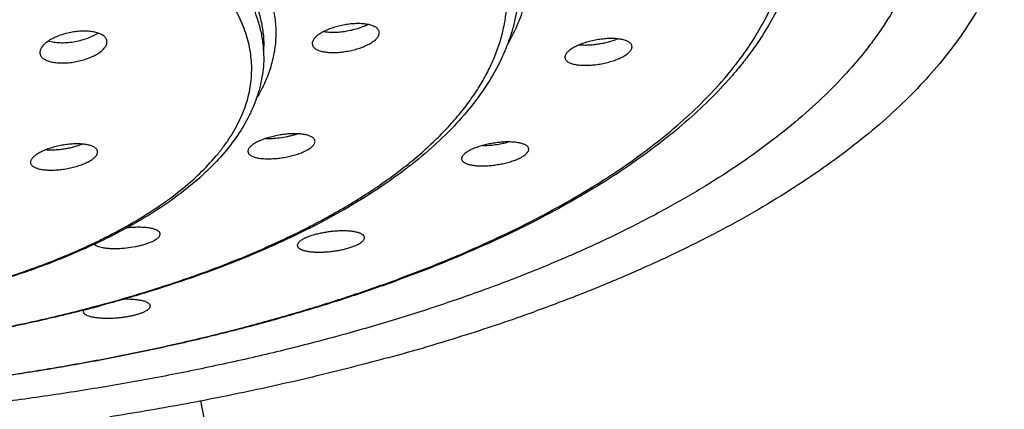
# Model space of a CAD drawing. Units: inches. Extents: x -0.5 to 22.4, y 5.4 to 13.2.
# Drawn here: x 21.7 to 22.3, y 10.9 to 11.2 of the extents above; entities that cross this region are included whole.
import ezdxf

# ---------------------------------------------------------------- set-up
doc = ezdxf.new("R2010")
doc.units = ezdxf.units.IN
doc.header["$LTSCALE"] = 1.21
doc.header["$MEASUREMENT"] = 0
doc.layers.get('0').update_dxf_attribs({"linetype": 'CONTINUOUS'})

msp = doc.modelspace()

# ---------------------------------------------------------------- linework, layer by layer
at = {"color": 7, "linetype": 'CONTINUOUS'}
for p, q in [((21.87065, 11.15477), (21.87009, 11.1531)), ((21.91545, 11.15778), (21.91602, 11.15947)), ((21.91602, 11.15947), (21.91606, 11.15998)), ((21.83684, 11.14409), (21.83684, 11.15102)), ((21.87009, 11.1531), (21.87006, 11.15259)), ((21.87006, 11.15259), (21.87021, 11.15154)), ((21.71337, 10.97022), (21.71309, 10.96924)), ((21.89339, 10.38331), (21.79369, 10.90806))]:
    msp.add_line(p, q, dxfattribs=at)
at = {"color": 9, "linetype": 'CONTINUOUS'}
msp.add_line((21.71282, 10.97049), (21.71413, 10.97083), dxfattribs=at)
at = {"color": 7, "linetype": 'CONTINUOUS'}
for centre, radius, start, end in [((21.9125, 11.15999), 0.00356, 359.93573, 17.54645), ((21.54584, 11.39053), 0.41407, 294.98969, 296.16515), ((21.46394, 11.94534), 1.00659, 284.32382, 285.04949), ((21.59417, 12.16183), 1.26724, 287.53878, 289.74185), ((21.54724, 12.30872), 1.42145, 285.27001, 287.55824)]:
    msp.add_arc(centre, radius, start, end, dxfattribs=at)
at = {"color": 9, "linetype": 'CONTINUOUS'}
for centre, radius, start, end in [((21.54858, 11.37815), 0.40081, 295.37624, 296.61642), ((21.46433, 11.93782), 0.99874, 284.48438, 285.14408)]:
    msp.add_arc(centre, radius, start, end, dxfattribs=at)
for points, knots in [([(21.38184, 10.90547), (21.40853, 10.90547), (21.4617, 10.90653), (21.5408, 10.91131), (21.60581, 10.91793), (21.65683, 10.92481), (21.69421, 10.9307), (21.73084, 10.93732), (21.76663, 10.94467), (21.8015, 10.95273), (21.83535, 10.96148), (21.86812, 10.97089), (21.89971, 10.98095), (21.93006, 10.99163), (21.95909, 11.0029), (21.98674, 11.01474), (22.01293, 11.02713), (22.03761, 11.04002), (22.06071, 11.05339), (22.08218, 11.0672), (22.10197, 11.08144), (22.12003, 11.09605), (22.13632, 11.11102), (22.1508, 11.1263), (22.16344, 11.14187), (22.1742, 11.15768), (22.18305, 11.1737), (22.18997, 11.1899), (22.19493, 11.20623), (22.19791, 11.22266), (22.19891, 11.23914), (22.19791, 11.25562), (22.19493, 11.27205), (22.18997, 11.28838), (22.18305, 11.30458), (22.1742, 11.3206), (22.16344, 11.33641), (22.1508, 11.35198), (22.13632, 11.36726), (22.12003, 11.38223), (22.10197, 11.39684), (22.08218, 11.41108), (22.06071, 11.42489), (22.03761, 11.43826), (22.01293, 11.45115), (21.98674, 11.46354), (21.95909, 11.47538), (21.93006, 11.48665), (21.89971, 11.49733), (21.86812, 11.50739), (21.83535, 11.5168), (21.8015, 11.52555), (21.76663, 11.53361), (21.73084, 11.54096), (21.69421, 11.54758), (21.65683, 11.55347), (21.60581, 11.56035), (21.5408, 11.56697), (21.4617, 11.57175), (21.40853, 11.57281), (21.38184, 11.57281)], [0, 0, 0, 0, 0.042424, 0.084507, 0.125915, 0.146265, 0.166326, 0.186059, 0.205427, 0.224396, 0.242931, 0.261, 0.278575, 0.295627, 0.312132, 0.328069, 0.343419, 0.358168, 0.372307, 0.385829, 0.398736, 0.411035, 0.42274, 0.433875, 0.44447, 0.454571, 0.464232, 0.473521, 0.482516, 0.49131, 0.5, 0.50869, 0.517484, 0.526479, 0.535768, 0.545429, 0.55553, 0.566125, 0.57726, 0.588965, 0.601264, 0.614171, 0.627693, 0.641832, 0.656581, 0.671931, 0.687868, 0.704373, 0.721425, 0.739, 0.757069, 0.775604, 0.794573, 0.813941, 0.833674, 0.853735, 0.874085, 0.915493, 0.957576, 1, 1, 1, 1]), ([(21.38184, 11.47117), (21.39377, 11.47117), (21.4176, 11.4709), (21.45326, 11.46967), (21.48869, 11.46763), (21.52378, 11.46478), (21.55843, 11.46114), (21.59252, 11.4567), (21.62595, 11.45149), (21.65862, 11.44553), (21.69041, 11.43883), (21.72123, 11.43141), (21.75099, 11.4233), (21.77959, 11.41452), (21.80694, 11.4051), (21.83296, 11.39507), (21.85756, 11.38447), (21.88066, 11.37331), (21.90221, 11.36164), (21.92212, 11.3495), (21.94034, 11.33692), (21.95682, 11.32393), (21.97149, 11.31059), (21.98432, 11.29692), (21.99526, 11.28296), (22.00427, 11.26875), (22.01021, 11.25662), (22.01392, 11.24687), (22.01618, 11.2396), (22.01793, 11.2323), (22.01919, 11.22499), (22.01994, 11.21767), (22.02019, 11.21034), (22.01993, 11.20301), (22.01917, 11.19568), (22.0179, 11.18837), (22.01553, 11.17857), (22.01126, 11.16633), (22.00665, 11.15695), (22.00405, 11.1523)], [0, 0, 0, 0, 0.044832, 0.089551, 0.134032, 0.178164, 0.221831, 0.264922, 0.307328, 0.348942, 0.389664, 0.429397, 0.468049, 0.505536, 0.541781, 0.576714, 0.610275, 0.642414, 0.673095, 0.702295, 0.730007, 0.756245, 0.781044, 0.804466, 0.826602, 0.847579, 0.867562, 0.877248, 0.886764, 0.896142, 0.905414, 0.914616, 0.923783, 0.93295, 0.942153, 0.951427, 0.960808, 0.980007, 1, 1, 1, 1]), ([(21.72525, 10.97377), (21.73876, 10.97743), (21.75868, 10.98328), (21.78462, 10.99193), (21.8032, 10.99865), (21.82112, 11.00566), (21.83833, 11.01297), (21.85482, 11.02055), (21.87056, 11.02839), (21.88551, 11.03648), (21.89967, 11.04481), (21.913, 11.05337), (21.92549, 11.06213), (21.93711, 11.07109), (21.94785, 11.08024), (21.95768, 11.08956), (21.9666, 11.09903), (21.97459, 11.10864), (21.98164, 11.11839), (21.98773, 11.12824), (21.99286, 11.13819), (21.997, 11.14822), (22.00017, 11.15831), (22.00234, 11.16846), (22.00351, 11.17864), (22.00369, 11.18882), (22.00286, 11.19901), (22.00104, 11.20916), (21.99822, 11.21928), (21.99442, 11.22933), (21.98793, 11.24287), (21.97953, 11.25601), (21.96951, 11.26864), (21.96091, 11.27817), (21.95139, 11.28754), (21.94097, 11.29675), (21.92966, 11.30578), (21.91747, 11.31461), (21.90443, 11.32324), (21.89056, 11.33165), (21.87588, 11.33983), (21.86042, 11.34776), (21.84419, 11.35543), (21.82723, 11.36284), (21.80955, 11.36995), (21.7912, 11.37678), (21.77219, 11.3833), (21.74573, 11.39167), (21.71121, 11.40126), (21.66815, 11.41128), (21.62327, 11.41988), (21.57685, 11.42698), (21.52919, 11.43256), (21.4806, 11.43656), (21.43138, 11.43898), (21.39838, 11.43952), (21.38184, 11.43952)], [0, 0, 0, 0, 0.038519, 0.057121, 0.075259, 0.092917, 0.110078, 0.12673, 0.142861, 0.158464, 0.173532, 0.188062, 0.202055, 0.215514, 0.228447, 0.240867, 0.252792, 0.264244, 0.275254, 0.285858, 0.296099, 0.306028, 0.315701, 0.325183, 0.334543, 0.343853, 0.353187, 0.362619, 0.372217, 0.38205, 0.392175, 0.413495, 0.424789, 0.436546, 0.44879, 0.461542, 0.474815, 0.48862, 0.502962, 0.517842, 0.533258, 0.549205, 0.565676, 0.58266, 0.600146, 0.618117, 0.636559, 0.655453, 0.694516, 0.735137, 0.777125, 0.820275, 0.864368, 0.909177, 0.954468, 1, 1, 1, 1]), ([(21.38184, 11.34927), (21.39925, 11.34927), (21.43388, 11.34847), (21.47691, 11.34548), (21.5108, 11.34189), (21.53569, 11.33863), (21.56008, 11.33481), (21.58391, 11.33043), (21.6071, 11.3255), (21.62957, 11.32005), (21.65125, 11.3141), (21.67207, 11.30765), (21.69198, 11.30074), (21.71089, 11.29337), (21.72876, 11.28559), (21.74553, 11.2774), (21.76114, 11.26884), (21.77556, 11.25994), (21.78872, 11.25071), (21.80059, 11.24119), (21.81113, 11.23141), (21.82032, 11.2214), (21.82811, 11.21117), (21.83448, 11.20077), (21.83941, 11.19022), (21.84287, 11.17956), (21.84485, 11.16882), (21.84533, 11.15805), (21.8443, 11.14728), (21.84179, 11.13657), (21.83779, 11.12595), (21.83424, 11.11911), (21.83225, 11.11573)], [0, 0, 0, 0, 0.089743, 0.178532, 0.222281, 0.265446, 0.307915, 0.349581, 0.390343, 0.430101, 0.468764, 0.506247, 0.54247, 0.577365, 0.610872, 0.64294, 0.673535, 0.702635, 0.730234, 0.75635, 0.781021, 0.804313, 0.826324, 0.847188, 0.867078, 0.886206, 0.904821, 0.923199, 0.94163, 0.960401, 0.979779, 1, 1, 1, 1]), ([(21.38184, 11.3369), (21.39671, 11.3369), (21.42633, 11.33631), (21.47039, 11.33365), (21.51361, 11.32925), (21.55556, 11.32314), (21.58947, 11.31662), (21.61563, 11.31058), (21.63449, 11.3057), (21.65274, 11.30046), (21.67034, 11.29486), (21.68725, 11.28891), (21.70342, 11.28263), (21.71883, 11.27603), (21.73342, 11.26913), (21.74716, 11.26195), (21.76003, 11.2545), (21.77199, 11.2468), (21.78302, 11.23887), (21.79308, 11.23073), (21.80216, 11.22239), (21.81023, 11.21388), (21.81727, 11.20521), (21.82326, 11.1964), (21.82819, 11.18748), (21.83204, 11.17845), (21.83481, 11.16935), (21.83647, 11.1602), (21.83684, 11.15407), (21.83684, 11.15102)], [0, 0, 0, 0, 0.084848, 0.169015, 0.251833, 0.33265, 0.410849, 0.448786, 0.485856, 0.521995, 0.557145, 0.591249, 0.62426, 0.656134, 0.686834, 0.716333, 0.744611, 0.771656, 0.797471, 0.822069, 0.845479, 0.867748, 0.88894, 0.909141, 0.928463, 0.947041, 0.965032, 0.98262, 1, 1, 1, 1]), ([(21.83684, 11.14409), (21.83684, 11.14714), (21.83647, 11.15327), (21.83481, 11.16242), (21.83204, 11.17152), (21.82819, 11.18055), (21.82326, 11.18948), (21.81727, 11.19828), (21.81023, 11.20695), (21.80216, 11.21547), (21.79308, 11.22381), (21.78302, 11.23195), (21.77199, 11.23988), (21.76003, 11.24758), (21.74716, 11.25502), (21.73342, 11.26221), (21.71883, 11.2691), (21.70342, 11.2757), (21.68725, 11.28198), (21.67034, 11.28793), (21.65274, 11.29353), (21.63449, 11.29878), (21.61563, 11.30365), (21.58947, 11.3097), (21.55556, 11.31622), (21.51361, 11.32232), (21.47039, 11.32673), (21.42633, 11.32939), (21.39671, 11.32998), (21.38184, 11.32998)], [0, 0, 0, 0, 0.01738, 0.034968, 0.052959, 0.071537, 0.090859, 0.11106, 0.132252, 0.154521, 0.177931, 0.202529, 0.228344, 0.255389, 0.283667, 0.313166, 0.343866, 0.37574, 0.408751, 0.442855, 0.478005, 0.514144, 0.551214, 0.589151, 0.66735, 0.748167, 0.830985, 0.915152, 1, 1, 1, 1]), ([(21.72815, 11.01981), (21.73458, 11.02304), (21.74689, 11.02964), (21.76413, 11.04038), (21.77947, 11.05159), (21.79287, 11.06322), (21.80251, 11.0734), (21.80912, 11.08171), (21.81482, 11.08982), (21.81958, 11.0982), (21.82326, 11.10678), (21.82543, 11.11317), (21.82705, 11.11958), (21.82811, 11.12601), (21.82862, 11.13246), (21.82857, 11.13891), (21.82796, 11.14536), (21.8268, 11.15179), (21.82508, 11.1582), (21.82281, 11.16457), (21.81999, 11.17091), (21.81543, 11.17943), (21.8083, 11.18997), (21.79778, 11.20211), (21.7852, 11.2139), (21.77065, 11.22529), (21.75418, 11.23623), (21.73587, 11.24666), (21.71583, 11.25654), (21.69413, 11.26582), (21.67089, 11.27446), (21.64622, 11.28241), (21.62025, 11.28963), (21.5931, 11.29609), (21.5649, 11.30175), (21.53579, 11.30659), (21.50593, 11.31059), (21.47545, 11.31372), (21.4445, 11.31596), (21.41325, 11.31731), (21.39232, 11.31761), (21.38184, 11.31761)], [0, 0, 0, 0, 0.031908, 0.061888, 0.089933, 0.116083, 0.140424, 0.151965, 0.163116, 0.184358, 0.194536, 0.204473, 0.214218, 0.223825, 0.23335, 0.24285, 0.252385, 0.262013, 0.271789, 0.281766, 0.291993, 0.302513, 0.324573, 0.348212, 0.373607, 0.400869, 0.430054, 0.461174, 0.494205, 0.529089, 0.565746, 0.604071, 0.643945, 0.68523, 0.727777, 0.771425, 0.816003, 0.861336, 0.907237, 0.953524, 1, 1, 1, 1]), ([(21.38184, 10.9526), (21.39782, 10.9526), (21.42963, 10.95329), (21.47686, 10.95641), (21.51558, 10.96075), (21.54585, 10.96525), (21.56791, 10.96908), (21.58945, 10.9734), (21.61038, 10.97818), (21.63065, 10.98342), (21.65021, 10.98909), (21.669, 10.99518), (21.68695, 11.00167), (21.70403, 11.00855), (21.71502, 11.01348), (21.72035, 11.01601)], [0, 0, 0, 0, 0.138162, 0.274995, 0.409201, 0.474927, 0.539529, 0.602863, 0.664789, 0.725175, 0.783896, 0.840837, 0.895894, 0.948975, 1, 1, 1, 1]), ([(21.38184, 10.93151), (21.39637, 10.93151), (21.42538, 10.93192), (21.4687, 10.93379), (21.5116, 10.93689), (21.55386, 10.94121), (21.59528, 10.94672), (21.63565, 10.95341), (21.67477, 10.96123), (21.70031, 10.96728), (21.71282, 10.97049)], [0, 0, 0, 0, 0.130487, 0.260443, 0.389329, 0.516629, 0.64183, 0.764437, 0.883976, 1, 1, 1, 1])]:
    msp.add_open_spline(points, degree=3, knots=knots, dxfattribs=at)
at = {"color": 7, "linetype": 'CONTINUOUS'}
for points, knots in [([(22.29334, 11.26215), (22.29334, 11.25911), (22.29315, 11.253), (22.29233, 11.24385), (22.29095, 11.23472), (22.28903, 11.2256), (22.28656, 11.2165), (22.2825, 11.20431), (22.27601, 11.18912), (22.26613, 11.17124), (22.25625, 11.15671), (22.24733, 11.14523), (22.2375, 11.13356), (22.22386, 11.11917), (22.20568, 11.10247), (22.18552, 11.08615), (22.16344, 11.07027), (22.13947, 11.05485), (22.11369, 11.03993), (22.08615, 11.02554), (22.05692, 11.01172), (22.02607, 10.99851), (21.99367, 10.98593), (21.9598, 10.97401), (21.92454, 10.96278), (21.88797, 10.95227), (21.85019, 10.94251), (21.81128, 10.93352), (21.77133, 10.92532), (21.73045, 10.91792), (21.68874, 10.91135), (21.64628, 10.90563), (21.60318, 10.90076), (21.5448, 10.89541), (21.47097, 10.89096), (21.41163, 10.88977), (21.38184, 10.88977)], [0, 0, 0, 0, 0.008681, 0.017388, 0.026146, 0.034982, 0.043918, 0.052979, 0.071556, 0.090877, 0.111078, 0.121546, 0.132273, 0.154541, 0.17795, 0.202548, 0.228361, 0.255405, 0.283681, 0.313179, 0.343879, 0.375751, 0.408761, 0.442864, 0.478011, 0.514149, 0.551218, 0.589154, 0.627889, 0.667354, 0.707474, 0.748173, 0.789373, 0.830992, 0.915155, 1, 1, 1, 1]), ([(22.20684, 11.24813), (22.20684, 11.24522), (22.20666, 11.23939), (22.20588, 11.23066), (22.20458, 11.22195), (22.20275, 11.21327), (22.20042, 11.20463), (22.1966, 11.1931), (22.19051, 11.17878), (22.18129, 11.162), (22.1721, 11.14842), (22.16384, 11.13773), (22.15477, 11.12692), (22.14224, 11.11364), (22.12558, 11.09827), (22.10716, 11.08331), (22.08704, 11.06878), (22.06526, 11.05471), (22.04187, 11.04113), (22.01692, 11.02805), (21.99047, 11.0155), (21.96258, 11.00352), (21.93331, 10.99211), (21.90273, 10.98132), (21.87091, 10.97116), (21.83793, 10.96166), (21.80386, 10.95283), (21.76878, 10.9447), (21.73277, 10.93728), (21.69593, 10.9306), (21.65834, 10.92467), (21.60703, 10.91773), (21.54166, 10.91105), (21.46213, 10.90624), (21.40867, 10.90517), (21.38184, 10.90517)], [0, 0, 0, 0, 0.009121, 0.01826, 0.027444, 0.036694, 0.046031, 0.055473, 0.074749, 0.094677, 0.115387, 0.126073, 0.136994, 0.159581, 0.183224, 0.207977, 0.233876, 0.260944, 0.289188, 0.318605, 0.349182, 0.380893, 0.413709, 0.447589, 0.482488, 0.518355, 0.555133, 0.592762, 0.631175, 0.670305, 0.710079, 0.750423, 0.832505, 0.915917, 1, 1, 1, 1]), ([(22.34433, 11.21752), (22.34248, 11.21149), (22.33809, 11.19943), (22.32962, 11.18175), (22.3192, 11.16426), (22.30686, 11.14699), (22.29262, 11.12998), (22.27652, 11.11326), (22.25858, 11.09686), (22.23885, 11.08081), (22.21737, 11.06515), (22.19417, 11.0499), (22.16932, 11.0351), (22.14284, 11.02077), (22.11481, 11.00696), (22.08528, 10.99367), (22.05431, 10.98094), (22.03306, 10.97296), (22.02222, 10.96907)], [0, 0, 0, 0, 0.045005, 0.091514, 0.139845, 0.190263, 0.242985, 0.298182, 0.355987, 0.416496, 0.47977, 0.545841, 0.614718, 0.686389, 0.760816, 0.837941, 0.917694, 1, 1, 1, 1]), ([(22.01184, 11.1945), (22.01184, 11.19165), (22.01162, 11.18595), (22.01066, 11.17741), (22.00905, 11.16891), (22.00681, 11.16046), (22.00395, 11.15208), (21.99927, 11.1409), (21.99183, 11.1271), (21.98065, 11.11114), (21.96721, 11.09564), (21.9516, 11.08064), (21.93386, 11.06616), (21.91408, 11.05224), (21.89232, 11.03889), (21.86866, 11.02616), (21.84319, 11.01407), (21.81598, 11.00268), (21.78715, 10.99201), (21.75679, 10.98211), (21.73595, 10.97613), (21.7253, 10.97327)], [0, 0, 0, 0, 0.022187, 0.044444, 0.066861, 0.089515, 0.112476, 0.135818, 0.18389, 0.234251, 0.287313, 0.343397, 0.402738, 0.465487, 0.531725, 0.601469, 0.674683, 0.751283, 0.831146, 0.914114, 1, 1, 1, 1]), ([(21.72872, 11.15608), (21.72854, 11.15636), (21.72812, 11.15692), (21.72733, 11.15768), (21.72637, 11.15837), (21.72524, 11.15899), (21.72396, 11.15954), (21.72254, 11.16001), (21.72099, 11.1604), (21.71932, 11.16071), (21.71754, 11.16093), (21.71502, 11.16111), (21.71171, 11.1611), (21.70764, 11.16074), (21.70354, 11.16005), (21.69953, 11.15904), (21.69574, 11.15774), (21.69229, 11.1562), (21.68971, 11.15472), (21.68791, 11.15344), (21.68675, 11.15247), (21.68575, 11.15149), (21.68491, 11.15049), (21.68425, 11.14949), (21.68377, 11.14849), (21.68347, 11.1475), (21.6834, 11.14684), (21.6834, 11.14652)], [0, 0, 0, 0, 0.019255, 0.040027, 0.062601, 0.087153, 0.113769, 0.142441, 0.173102, 0.205634, 0.239885, 0.275669, 0.350975, 0.429742, 0.50999, 0.589704, 0.666913, 0.73977, 0.806649, 0.837445, 0.866308, 0.893168, 0.918011, 0.940901, 0.961992, 0.981557, 1, 1, 1, 1]), ([(21.91589, 11.16106), (21.91581, 11.16132), (21.91558, 11.16183), (21.91506, 11.16255), (21.91437, 11.16321), (21.91353, 11.16381), (21.91253, 11.16435), (21.91138, 11.16484), (21.9101, 11.16525), (21.90869, 11.1656), (21.90716, 11.16588), (21.90493, 11.16616), (21.90194, 11.16631), (21.89817, 11.1662), (21.89426, 11.16579), (21.89031, 11.1651), (21.88643, 11.16415), (21.88275, 11.16296), (21.87937, 11.16158), (21.87681, 11.16026), (21.87501, 11.15913), (21.87383, 11.15829), (21.8728, 11.15742), (21.87192, 11.15655), (21.8712, 11.15568), (21.87081, 11.15507), (21.87065, 11.15477)], [0, 0, 0, 0, 0.016321, 0.033633, 0.052434, 0.07306, 0.095717, 0.1205, 0.147424, 0.176435, 0.207439, 0.240298, 0.31089, 0.386677, 0.465878, 0.546578, 0.626807, 0.704601, 0.778072, 0.845493, 0.876483, 0.905456, 0.93231, 0.956994, 0.979521, 1, 1, 1, 1]), ([(21.87808, 11.16086), (21.87918, 11.16066), (21.88151, 11.1604), (21.88517, 11.16031), (21.88907, 11.16053), (21.89308, 11.16104), (21.89711, 11.16182), (21.90101, 11.16286), (21.90467, 11.16412), (21.90698, 11.16513), (21.90806, 11.16567)], [0, 0, 0, 0, 0.1087, 0.228322, 0.35604, 0.488666, 0.622806, 0.754991, 0.881797, 1, 1, 1, 1]), ([(21.68941, 11.15444), (21.68998, 11.15426), (21.69116, 11.15394), (21.69302, 11.15358), (21.69503, 11.15333), (21.69792, 11.15315), (21.70172, 11.15323), (21.70639, 11.15376), (21.71105, 11.15471), (21.71552, 11.15603), (21.71901, 11.15742), (21.72155, 11.1587), (21.72272, 11.15938), (21.72328, 11.15973)], [0, 0, 0, 0, 0.050367, 0.104515, 0.162135, 0.222829, 0.351531, 0.486538, 0.623352, 0.757391, 0.884242, 0.943732, 1, 1, 1, 1]), ([(21.7294, 11.1537), (21.7294, 11.15391), (21.72937, 11.15432), (21.7292, 11.15514), (21.72894, 11.15572), (21.72872, 11.15608)], [0, 0, 0, 0, 0.248007, 0.495029, 1, 1, 1, 1]), ([(21.87021, 11.15154), (21.87029, 11.15128), (21.87052, 11.15077), (21.87104, 11.15006), (21.87172, 11.14941), (21.87256, 11.14882), (21.87355, 11.14829), (21.87469, 11.14782), (21.87597, 11.14741), (21.87737, 11.14708), (21.8789, 11.14681), (21.88112, 11.14654), (21.8841, 11.14641), (21.88786, 11.14653), (21.89178, 11.14694), (21.89573, 11.14762), (21.89961, 11.14855), (21.9033, 11.14971), (21.90618, 11.15086), (21.9083, 11.15188), (21.90975, 11.15266), (21.91106, 11.15347), (21.91225, 11.1543), (21.91328, 11.15515), (21.91417, 11.15601), (21.91489, 11.15688), (21.91528, 11.15748), (21.91545, 11.15778)], [0, 0, 0, 0, 0.016229, 0.033411, 0.052061, 0.072534, 0.095046, 0.119698, 0.14651, 0.175431, 0.206367, 0.239182, 0.309756, 0.385616, 0.464966, 0.545871, 0.626326, 0.70433, 0.77796, 0.812589, 0.845492, 0.876499, 0.905476, 0.932323, 0.956997, 0.979516, 1, 1, 1, 1]), ([(22.0892, 11.15038), (22.0892, 11.15064), (22.08913, 11.15115), (22.08884, 11.15188), (22.08836, 11.15257), (22.0877, 11.1532), (22.08686, 11.15377), (22.08587, 11.15429), (22.08472, 11.15474), (22.08342, 11.15513), (22.08199, 11.15546), (22.07985, 11.15581), (22.07691, 11.15604), (22.07316, 11.15604), (22.06919, 11.15574), (22.06512, 11.15517), (22.06108, 11.15433), (22.05719, 11.15326), (22.05412, 11.15217), (22.05185, 11.1512), (22.05029, 11.15046), (22.04885, 11.14968), (22.04756, 11.14888), (22.04642, 11.14807), (22.04544, 11.14724), (22.04462, 11.14641), (22.04417, 11.14583), (22.04398, 11.14554)], [0, 0, 0, 0, 0.015131, 0.030507, 0.046899, 0.064909, 0.084945, 0.107241, 0.131899, 0.158927, 0.188261, 0.219787, 0.288744, 0.364251, 0.444419, 0.527155, 0.61025, 0.69145, 0.76854, 0.804892, 0.839456, 0.872017, 0.902391, 0.93043, 0.956049, 0.979223, 1, 1, 1, 1]), ([(22.05326, 11.15177), (22.05425, 11.15168), (22.05631, 11.15158), (22.05949, 11.15162), (22.06281, 11.15186), (22.06622, 11.1523), (22.06962, 11.15291), (22.07296, 11.1537), (22.07615, 11.15465), (22.0782, 11.15539), (22.07919, 11.15579)], [0, 0, 0, 0, 0.112653, 0.233457, 0.360266, 0.490753, 0.622469, 0.752905, 0.879557, 1, 1, 1, 1]), ([(21.68409, 11.14413), (21.68426, 11.14384), (21.68468, 11.14328), (21.68547, 11.14253), (21.68644, 11.14185), (21.68756, 11.14125), (21.68884, 11.14072), (21.69026, 11.14027), (21.69181, 11.1399), (21.69409, 11.13951), (21.69717, 11.13926), (21.70107, 11.13931), (21.70513, 11.13969), (21.70923, 11.1404), (21.71324, 11.14141), (21.71703, 11.14269), (21.72049, 11.1442), (21.72308, 11.14566), (21.72488, 11.14691), (21.72605, 11.14785), (21.72705, 11.14881), (21.72789, 11.14979), (21.72856, 11.15077), (21.72904, 11.15175), (21.72933, 11.15273), (21.7294, 11.15338), (21.7294, 11.1537)], [0, 0, 0, 0, 0.019294, 0.040059, 0.062595, 0.0871, 0.113667, 0.142298, 0.172932, 0.205457, 0.275514, 0.350957, 0.429946, 0.510484, 0.590516, 0.668012, 0.741061, 0.807971, 0.838711, 0.867467, 0.894175, 0.918826, 0.941499, 0.962366, 0.981723, 1, 1, 1, 1]), ([(22.0432, 11.14323), (22.0432, 11.14298), (22.04326, 11.14248), (22.04355, 11.14175), (22.04404, 11.14107), (22.0447, 11.14045), (22.04553, 11.13989), (22.04652, 11.13939), (22.04767, 11.13894), (22.04897, 11.13856), (22.0504, 11.13825), (22.05254, 11.13791), (22.05547, 11.13768), (22.05922, 11.13769), (22.06319, 11.13799), (22.06726, 11.13855), (22.07131, 11.13937), (22.0752, 11.14043), (22.07827, 11.14149), (22.08055, 11.14245), (22.08211, 11.14318), (22.08354, 11.14395), (22.08483, 11.14474), (22.08597, 11.14555), (22.08696, 11.14638), (22.08777, 11.1472), (22.08822, 11.14778), (22.08841, 11.14807)], [0, 0, 0, 0, 0.015031, 0.030287, 0.046553, 0.064447, 0.084381, 0.106596, 0.131193, 0.15818, 0.187491, 0.219012, 0.288009, 0.363613, 0.44392, 0.526816, 0.610065, 0.691388, 0.768548, 0.804914, 0.83948, 0.872032, 0.902391, 0.930413, 0.956023, 0.9792, 1, 1, 1, 1]), ([(22.08841, 11.14807), (22.08854, 11.14827), (22.08876, 11.14864), (22.08901, 11.14923), (22.08916, 11.14981), (22.0892, 11.1502), (22.0892, 11.15038)], [0, 0, 0, 0, 0.276123, 0.532374, 0.772139, 1, 1, 1, 1]), ([(21.6834, 11.14652), (21.6834, 11.14631), (21.68343, 11.14589), (21.68356, 11.14528), (21.68378, 11.14468), (21.68397, 11.14431), (21.68409, 11.14413)], [0, 0, 0, 0, 0.24882, 0.495946, 0.74515, 1, 1, 1, 1]), ([(21.83684, 11.14409), (21.83684, 11.14169), (21.83663, 11.13687), (21.83571, 11.12968), (21.83417, 11.12253), (21.83204, 11.11545), (21.82931, 11.10845), (21.82486, 11.09913), (21.81783, 11.08771), (21.80734, 11.07465), (21.7948, 11.06209), (21.78029, 11.05006), (21.76968, 11.04263), (21.7641, 11.039)], [0, 0, 0, 0, 0.054111, 0.108407, 0.163162, 0.218581, 0.274866, 0.332227, 0.450882, 0.576013, 0.70874, 0.849889, 1, 1, 1, 1]), ([(22.04398, 11.14554), (22.04386, 11.14535), (22.04363, 11.14497), (22.04338, 11.14438), (22.04323, 11.1438), (22.0432, 11.14342), (22.0432, 11.14323)], [0, 0, 0, 0, 0.27683, 0.533323, 0.772845, 1, 1, 1, 1]), ([(21.87195, 11.0856), (21.87195, 11.08582), (21.8719, 11.08628), (21.87164, 11.08693), (21.87121, 11.08754), (21.87062, 11.0881), (21.86987, 11.08862), (21.86898, 11.08909), (21.86795, 11.08951), (21.86679, 11.08988), (21.8655, 11.09019), (21.86356, 11.09055), (21.86089, 11.09082), (21.85745, 11.0909), (21.85377, 11.09074), (21.84995, 11.09034), (21.84609, 11.08971), (21.84292, 11.089), (21.84044, 11.08833), (21.83811, 11.08762), (21.83539, 11.08665), (21.83287, 11.08552), (21.83108, 11.08456), (21.82991, 11.08385), (21.82887, 11.08312), (21.82825, 11.08261), (21.82797, 11.08235)], [0, 0, 0, 0, 0.014061, 0.028393, 0.04372, 0.06061, 0.079442, 0.10044, 0.123708, 0.149265, 0.177066, 0.20702, 0.272839, 0.34543, 0.423176, 0.504257, 0.586719, 0.668522, 0.708539, 0.747622, 0.821996, 0.889804, 0.920748, 0.949503, 0.975951, 1, 1, 1, 1]), ([(21.83832, 11.08764), (21.83917, 11.08762), (21.8409, 11.08761), (21.84449, 11.08775), (21.84908, 11.08824), (21.85365, 11.08909), (21.85722, 11.08999), (21.85895, 11.09051), (21.85979, 11.09078)], [0, 0, 0, 0, 0.116492, 0.238553, 0.493304, 0.751538, 0.877825, 1, 1, 1, 1]), ([(21.72297, 11.07834), (21.72297, 11.07859), (21.72291, 11.07908), (21.72262, 11.07979), (21.72216, 11.08046), (21.72152, 11.08107), (21.72072, 11.08163), (21.71976, 11.08214), (21.71865, 11.08258), (21.71739, 11.08297), (21.71601, 11.0833), (21.71393, 11.08365), (21.71108, 11.08391), (21.70743, 11.08393), (21.70355, 11.08368), (21.69956, 11.08316), (21.69557, 11.08238), (21.69172, 11.08138), (21.6881, 11.08017), (21.68532, 11.07901), (21.68331, 11.07799), (21.68197, 11.07723), (21.68077, 11.07645), (21.67972, 11.07565), (21.67883, 11.07486), (21.67832, 11.07429), (21.67809, 11.07401)], [0, 0, 0, 0, 0.014818, 0.0299, 0.045991, 0.063677, 0.083355, 0.105253, 0.129474, 0.15603, 0.184864, 0.21587, 0.283772, 0.358279, 0.437599, 0.519739, 0.602586, 0.683968, 0.761728, 0.833807, 0.867138, 0.898388, 0.927389, 0.954026, 0.978234, 1, 1, 1, 1]), ([(21.68776, 11.07997), (21.68871, 11.07991), (21.69068, 11.07984), (21.69371, 11.07991), (21.69687, 11.08016), (21.70009, 11.08057), (21.70331, 11.08113), (21.70647, 11.08185), (21.70951, 11.0827), (21.71147, 11.08337), (21.71241, 11.08373)], [0, 0, 0, 0, 0.114013, 0.235354, 0.362064, 0.492037, 0.623066, 0.752894, 0.879268, 1, 1, 1, 1]), ([(21.82797, 11.08235), (21.82781, 11.08221), (21.82751, 11.08192), (21.82704, 11.0814), (21.8266, 11.08081), (21.82623, 11.08015), (21.82601, 11.07949), (21.82595, 11.07906), (21.82595, 11.07884)], [0, 0, 0, 0, 0.156369, 0.302635, 0.503614, 0.684262, 0.848047, 1, 1, 1, 1]), ([(21.82595, 11.07884), (21.82595, 11.07862), (21.82601, 11.07818), (21.82627, 11.07754), (21.8267, 11.07694), (21.82729, 11.07639), (21.82803, 11.07589), (21.82892, 11.07543), (21.82995, 11.07502), (21.83111, 11.07467), (21.8324, 11.07437), (21.83433, 11.07403), (21.837, 11.07376), (21.84044, 11.07368), (21.84412, 11.07383), (21.84794, 11.07422), (21.8518, 11.07483), (21.85559, 11.07564), (21.8592, 11.07665), (21.86252, 11.07781), (21.86504, 11.07891), (21.86683, 11.07986), (21.868, 11.08057), (21.86903, 11.08129), (21.86965, 11.0818), (21.86994, 11.08206)], [0, 0, 0, 0, 0.013851, 0.02796, 0.043077, 0.059782, 0.078462, 0.099342, 0.122522, 0.148022, 0.175793, 0.205742, 0.27162, 0.344345, 0.42228, 0.503579, 0.586255, 0.668238, 0.747453, 0.821891, 0.88972, 0.920669, 0.949436, 0.975908, 1, 1, 1, 1]), ([(21.86994, 11.08206), (21.87025, 11.08234), (21.8708, 11.08291), (21.87145, 11.08381), (21.87186, 11.0847), (21.87195, 11.08531), (21.87195, 11.0856)], [0, 0, 0, 0, 0.301147, 0.563985, 0.793609, 1, 1, 1, 1]), ([(22.01842, 11.08022), (22.01842, 11.08042), (22.01836, 11.08084), (22.01812, 11.08144), (22.01772, 11.08201), (22.01718, 11.08253), (22.01649, 11.08301), (22.01567, 11.08346), (22.01471, 11.08385), (22.01363, 11.08421), (22.01243, 11.08451), (22.01062, 11.08486), (22.00812, 11.08516), (22.00487, 11.08529), (22.00138, 11.08521), (21.99773, 11.08491), (21.99401, 11.08441), (21.99032, 11.08371), (21.98676, 11.08284), (21.98342, 11.08181), (21.98039, 11.08066), (21.97812, 11.07959), (21.97654, 11.07869), (21.97583, 11.07823), (21.9755, 11.07799)], [0, 0, 0, 0, 0.013402, 0.027091, 0.041766, 0.057972, 0.076072, 0.096285, 0.118714, 0.143384, 0.17026, 0.199266, 0.263185, 0.333991, 0.410229, 0.490237, 0.572211, 0.654252, 0.734415, 0.810778, 0.881515, 0.945012, 0.973643, 1, 1, 1, 1]), ([(21.9868, 11.08276), (21.98823, 11.08277), (21.99117, 11.0829), (21.99559, 11.08337), (22.00003, 11.08413), (22.00294, 11.08482), (22.00437, 11.08522)], [0, 0, 0, 0, 0.242055, 0.495071, 0.750628, 1, 1, 1, 1]), ([(22.01534, 11.076), (22.0158, 11.07633), (22.01663, 11.07698), (22.0175, 11.07791), (22.01798, 11.07865), (22.01823, 11.07918), (22.01838, 11.0797), (22.01842, 11.08005), (22.01842, 11.08022)], [0, 0, 0, 0, 0.316457, 0.583894, 0.700651, 0.807585, 0.90655, 1, 1, 1, 1]), ([(21.67697, 11.0713), (21.67697, 11.07107), (21.67703, 11.07058), (21.67731, 11.06989), (21.67778, 11.06925), (21.67841, 11.06865), (21.67921, 11.06812), (21.68017, 11.06763), (21.68128, 11.06721), (21.68253, 11.06684), (21.68391, 11.06654), (21.68598, 11.0662), (21.68882, 11.06597), (21.69247, 11.06595), (21.69635, 11.06619), (21.70034, 11.06669), (21.70433, 11.06743), (21.7082, 11.0684), (21.71182, 11.06956), (21.71461, 11.07069), (21.71662, 11.07168), (21.71796, 11.07243), (21.71916, 11.07319), (21.72022, 11.07398), (21.72111, 11.07477), (21.72162, 11.07533), (21.72184, 11.07561)], [0, 0, 0, 0, 0.014567, 0.029361, 0.045164, 0.062589, 0.082046, 0.103767, 0.127858, 0.154325, 0.183113, 0.21411, 0.282098, 0.356812, 0.436425, 0.518903, 0.602077, 0.683724, 0.761649, 0.833782, 0.867109, 0.898342, 0.927324, 0.953954, 0.978179, 1, 1, 1, 1]), ([(21.67809, 11.07401), (21.67792, 11.07379), (21.6776, 11.07335), (21.67724, 11.07266), (21.67702, 11.07198), (21.67697, 11.07152), (21.67697, 11.0713)], [0, 0, 0, 0, 0.285591, 0.544328, 0.780303, 1, 1, 1, 1]), ([(21.72184, 11.07561), (21.72202, 11.07583), (21.72233, 11.07628), (21.72269, 11.07697), (21.72292, 11.07766), (21.72297, 11.07812), (21.72297, 11.07834)], [0, 0, 0, 0, 0.283772, 0.541884, 0.778494, 1, 1, 1, 1]), ([(21.9755, 11.07799), (21.97503, 11.07766), (21.97439, 11.07715), (21.97364, 11.07641), (21.9732, 11.07588), (21.97286, 11.07535), (21.97261, 11.07483), (21.97245, 11.07431), (21.97242, 11.07397), (21.97242, 11.07381)], [0, 0, 0, 0, 0.317723, 0.457896, 0.58586, 0.702465, 0.809005, 0.907351, 1, 1, 1, 1]), ([(21.97242, 11.07381), (21.97242, 11.0736), (21.97247, 11.07319), (21.97271, 11.0726), (21.97311, 11.07204), (21.97365, 11.07153), (21.97434, 11.07106), (21.97516, 11.07062), (21.97612, 11.07023), (21.9772, 11.06989), (21.9784, 11.06959), (21.98021, 11.06925), (21.98271, 11.06896), (21.98595, 11.06882), (21.98944, 11.0689), (21.99309, 11.06918), (21.99681, 11.06967), (22.00051, 11.07034), (22.00407, 11.0712), (22.00742, 11.0722), (22.01045, 11.07334), (22.01272, 11.0744), (22.0143, 11.0753), (22.01501, 11.07576), (22.01534, 11.076)], [0, 0, 0, 0, 0.013225, 0.026736, 0.041249, 0.057315, 0.075304, 0.095431, 0.117796, 0.142426, 0.169281, 0.198284, 0.262245, 0.333146, 0.409518, 0.489679, 0.571805, 0.653977, 0.734237, 0.81066, 0.881429, 0.944954, 0.973609, 1, 1, 1, 1]), ([(21.7641, 11.039), (21.75853, 11.03537), (21.74682, 11.02832), (21.73472, 11.02198), (21.72843, 11.01889)], [0, 0, 0, 0, 0.486608, 1, 1, 1, 1]), ([(21.7658, 11.02216), (21.7658, 11.02227), (21.76578, 11.0225), (21.76566, 11.02295), (21.76535, 11.02351), (21.76476, 11.02411), (21.76396, 11.02466), (21.76296, 11.02515), (21.76176, 11.02559), (21.76038, 11.02597), (21.75883, 11.02628), (21.75713, 11.02653), (21.75459, 11.02677), (21.75115, 11.02688), (21.74679, 11.02673), (21.74381, 11.02645), (21.74229, 11.02626)], [0, 0, 0, 0, 0.013503, 0.027091, 0.055782, 0.088412, 0.126395, 0.170447, 0.220833, 0.277526, 0.340297, 0.408789, 0.482528, 0.643454, 0.817937, 1, 1, 1, 1]), ([(21.75902, 11.01654), (21.75953, 11.01675), (21.76051, 11.01718), (21.76187, 11.01787), (21.76304, 11.01857), (21.76402, 11.01928), (21.76479, 11.02), (21.76536, 11.02072), (21.76572, 11.02143), (21.7658, 11.02193), (21.7658, 11.02216)], [0, 0, 0, 0, 0.181556, 0.347302, 0.496091, 0.627528, 0.741817, 0.840023, 0.924618, 1, 1, 1, 1]), ([(21.86656, 11.01999), (21.86605, 11.01978), (21.86508, 11.01936), (21.86373, 11.01868), (21.86257, 11.01798), (21.86159, 11.01728), (21.86082, 11.01657), (21.86026, 11.01587), (21.85996, 11.01527), (21.85984, 11.0148), (21.85982, 11.01457), (21.85982, 11.01446)], [0, 0, 0, 0, 0.18244, 0.348858, 0.498052, 0.629608, 0.743719, 0.841462, 0.925315, 0.963456, 1, 1, 1, 1]), ([(21.90582, 11.0197), (21.90582, 11.01986), (21.90578, 11.0202), (21.90559, 11.02069), (21.90527, 11.02116), (21.90483, 11.02159), (21.90427, 11.02201), (21.9036, 11.02239), (21.90282, 11.02274), (21.90194, 11.02306), (21.90095, 11.02335), (21.89987, 11.02361), (21.8987, 11.02383), (21.89744, 11.02401), (21.89611, 11.02416), (21.89419, 11.02431), (21.89165, 11.02439), (21.88847, 11.02433), (21.88517, 11.02412), (21.8818, 11.02376), (21.87845, 11.02325), (21.87519, 11.02261), (21.87209, 11.02186), (21.86922, 11.021), (21.86741, 11.02034), (21.86656, 11.01999)], [0, 0, 0, 0, 0.012071, 0.024473, 0.03783, 0.05262, 0.069169, 0.087677, 0.108247, 0.130922, 0.155689, 0.182502, 0.211289, 0.241951, 0.274379, 0.30844, 0.380875, 0.457991, 0.538366, 0.620466, 0.702672, 0.783335, 0.860799, 0.933512, 1, 1, 1, 1]), ([(21.89909, 11.01411), (21.8996, 11.01431), (21.90057, 11.01474), (21.90192, 11.01542), (21.90308, 11.01613), (21.90405, 11.01684), (21.90482, 11.01755), (21.90539, 11.01826), (21.90569, 11.01888), (21.9058, 11.01935), (21.90582, 11.01958), (21.90582, 11.0197)], [0, 0, 0, 0, 0.181524, 0.347249, 0.496002, 0.627393, 0.741636, 0.839822, 0.924398, 0.962984, 1, 1, 1, 1]), ([(21.72077, 11.01522), (21.71535, 11.0127), (21.70421, 11.00778), (21.68693, 11.00093), (21.66881, 10.99447), (21.64991, 10.98842), (21.63026, 10.98279), (21.60993, 10.9776), (21.58897, 10.97286), (21.56743, 10.96859), (21.54538, 10.96479), (21.51517, 10.96035), (21.47654, 10.95607), (21.42946, 10.95298), (21.39776, 10.95229), (21.38184, 10.95229)], [0, 0, 0, 0, 0.051624, 0.105177, 0.160592, 0.217787, 0.27667, 0.337135, 0.399067, 0.462343, 0.526832, 0.592394, 0.726157, 0.862441, 1, 1, 1, 1]), ([(21.72058, 11.0153), (21.72072, 11.01517), (21.72103, 11.01491), (21.72156, 11.01456), (21.72217, 11.01424), (21.72315, 11.01381), (21.72459, 11.01336), (21.72655, 11.01293), (21.72878, 11.01261), (21.73125, 11.0124), (21.73392, 11.0123), (21.73774, 11.01234), (21.74267, 11.01269), (21.7476, 11.0134), (21.75144, 11.0142), (21.75415, 11.01489), (21.75667, 11.01566), (21.75826, 11.01624), (21.75902, 11.01654)], [0, 0, 0, 0, 0.014418, 0.030402, 0.048069, 0.067477, 0.111542, 0.162451, 0.219727, 0.282689, 0.350502, 0.42221, 0.573004, 0.725906, 0.800143, 0.871296, 0.938268, 1, 1, 1, 1]), ([(21.85982, 11.01446), (21.85982, 11.0143), (21.85987, 11.01396), (21.86006, 11.01348), (21.86038, 11.01303), (21.86082, 11.0126), (21.86138, 11.01219), (21.86204, 11.01182), (21.86282, 11.01147), (21.8637, 11.01115), (21.86469, 11.01087), (21.86618, 11.01051), (21.86827, 11.01017), (21.871, 11.00992), (21.87398, 11.00981), (21.87716, 11.00985), (21.88047, 11.01005), (21.88384, 11.01039), (21.88719, 11.01088), (21.89045, 11.01151), (21.89356, 11.01225), (21.89643, 11.0131), (21.89824, 11.01376), (21.89909, 11.01411)], [0, 0, 0, 0, 0.011865, 0.024078, 0.037272, 0.051931, 0.06838, 0.086813, 0.107334, 0.12998, 0.154734, 0.181551, 0.241038, 0.30761, 0.380168, 0.457421, 0.537932, 0.62015, 0.702451, 0.783181, 0.860694, 0.933452, 1, 1, 1, 1]), ([(21.75909, 10.97294), (21.75909, 10.97313), (21.75902, 10.97351), (21.75874, 10.97404), (21.75829, 10.97454), (21.75767, 10.97501), (21.75689, 10.97544), (21.75596, 10.97584), (21.75487, 10.97621), (21.75365, 10.97653), (21.75229, 10.97681), (21.75025, 10.97715), (21.74743, 10.97743), (21.7438, 10.97757), (21.74128, 10.97754), (21.73998, 10.97749)], [0, 0, 0, 0, 0.026461, 0.054692, 0.086718, 0.123854, 0.16681, 0.215915, 0.271226, 0.332645, 0.399934, 0.472775, 0.633425, 0.810727, 1, 1, 1, 1]), ([(21.74759, 10.96661), (21.74843, 10.96681), (21.75004, 10.96723), (21.7523, 10.96794), (21.75428, 10.96871), (21.75573, 10.9694), (21.75672, 10.96998), (21.75734, 10.9704), (21.75787, 10.97082), (21.75831, 10.97125), (21.75865, 10.97167), (21.7589, 10.9721), (21.75905, 10.97252), (21.75909, 10.97281), (21.75909, 10.97294)], [0, 0, 0, 0, 0.18934, 0.363107, 0.518674, 0.654271, 0.714229, 0.768875, 0.818279, 0.862614, 0.902232, 0.937708, 0.969896, 1, 1, 1, 1]), ([(21.71297, 10.97003), (21.70042, 10.96683), (21.67483, 10.9608), (21.63564, 10.95301), (21.59523, 10.94635), (21.55379, 10.94086), (21.51153, 10.93656), (21.46865, 10.93348), (21.42535, 10.93162), (21.39636, 10.93121), (21.38184, 10.93121)], [0, 0, 0, 0, 0.116258, 0.235934, 0.358597, 0.483788, 0.611027, 0.739817, 0.869647, 1, 1, 1, 1]), ([(21.71309, 10.96924), (21.71309, 10.96911), (21.71312, 10.96884), (21.71328, 10.96844), (21.71353, 10.96806), (21.71387, 10.9677), (21.71431, 10.96735), (21.71484, 10.96702), (21.71546, 10.9667), (21.71644, 10.96629), (21.71788, 10.96583), (21.71984, 10.96539), (21.72207, 10.96504), (21.72455, 10.96479), (21.72723, 10.96464), (21.73006, 10.9646), (21.733, 10.96467), (21.736, 10.96485), (21.739, 10.96513), (21.74196, 10.96552), (21.74483, 10.96601), (21.74669, 10.9664), (21.74759, 10.96661)], [0, 0, 0, 0, 0.011044, 0.022482, 0.034857, 0.048587, 0.063959, 0.081152, 0.100271, 0.121364, 0.169455, 0.225191, 0.288006, 0.357112, 0.431556, 0.51025, 0.591991, 0.675495, 0.759415, 0.842368, 0.923025, 1, 1, 1, 1]), ([(21.9216, 10.93746), (21.90651, 10.93333), (21.8758, 10.92543), (21.82885, 10.9148), (21.78054, 10.90524), (21.74782, 10.89965), (21.73126, 10.89704)], [0, 0, 0, 0, 0.241115, 0.488537, 0.741693, 1, 1, 1, 1])]:
    msp.add_open_spline(points, degree=3, knots=knots, dxfattribs=at)

doc.saveas('drawing.dxf')
